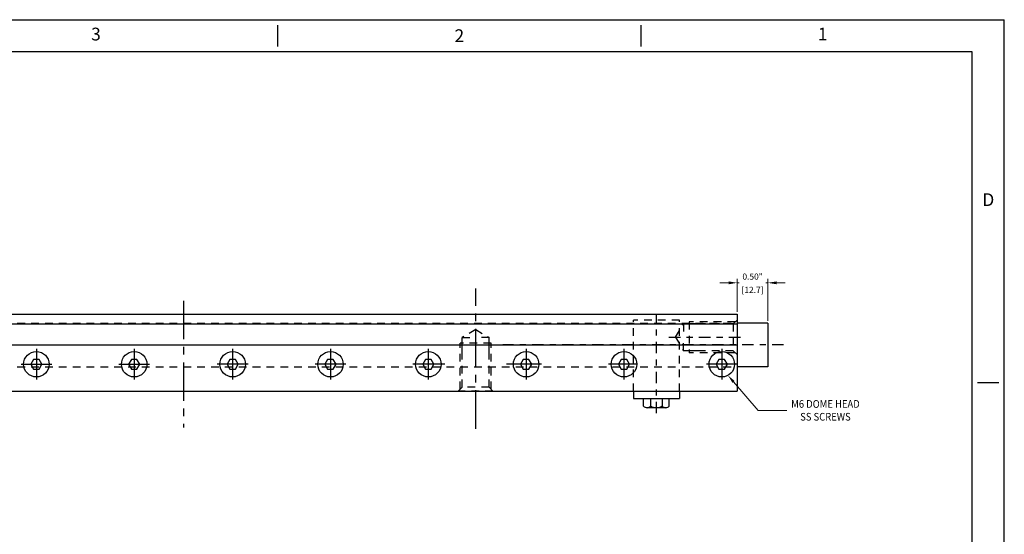
# Model space of a CAD drawing. Extents: x 49.8 to 79.3, y 2.5 to 26.1.
# Drawn here: x 63.3 to 79.3, y 17.8 to 26.1 of the extents above; entities that cross this region are included whole.
import ezdxf
from ezdxf import colors
from ezdxf.entities.mleader import LeaderData, LeaderLine
from ezdxf.enums import TextEntityAlignment as Align
from ezdxf.math import Vec2, Vec3

# ---------------------------------------------------------------- set-up
doc = ezdxf.new("R2010")
doc.units = 0
doc.header["$LTSCALE"] = 0.5
doc.header["$MEASUREMENT"] = 0
doc.linetypes.add('CENTER', pattern=[2, 1.25, -0.25, 0.25, -0.25])
doc.linetypes.add('HIDDEN', pattern=[0.375, 0.25, -0.125])
doc.layers.get('0').update_dxf_attribs({"color": 4, "linetype": 'CONTINUOUS'})
doc.layers.get('DEFPOINTS').update_dxf_attribs({"linetype": 'CONTINUOUS'})
for name, color, linetype in [('1', 3, 'CONTINUOUS'), ('2', 1, 'CONTINUOUS'), ('5', 40, 'CONTINUOUS'), ('CENTER', 11, 'CENTER'), ('DIM', 7, 'CONTINUOUS'), ('HIDDEN', 2, 'HIDDEN'), ('XX3', 7, 'CONTINUOUS')]:
    doc.layers.add(name, color=color, linetype=linetype)
doc.styles.add('ROMAND', font='romand', dxfattribs={"height": 0.1875})
doc.styles.get("Standard").update_dxf_attribs({"font": 'times.ttf'})
doc.dimstyles.new('Chirag', dxfattribs={"dimtxt": 0.1, "dimasz": 0.14, "dimexe": 0.065, "dimexo": 0.04, "dimgap": 0.05, "dimtad": 0, "dimtoh": 1, "dimzin": 0, "dimdsep": 46, "dimtxsty": 'Standard', "dimcen": 0, "dimclrd": 6, "dimclre": 6, "dimclrt": 2, "dimadec": 0, "dimazin": 0, "dimtfac": 1, "dimtmove": 0, "dimatfit": 3, "dimfxl": 1, "dimtolj": 1, "dimtzin": 0, "dimlwd": 0, "dimlwe": 0, "dimarcsym": 0})

# ---------------------------------------------------------------- blocks, each defined once
blk = doc.blocks.new('*D21')
at = {"color": 6, "lineweight": 0, "transparency": 16777216}
for p, q in [((74.995, 21.398), (74.995, 21.934)), ((75.495, 21.252), (75.495, 21.934)), ((74.855, 21.869), (74.715, 21.869)), ((74.995, 21.869), (75.028, 21.869)), ((75.495, 21.869), (75.461, 21.869)), ((75.635, 21.869), (75.775, 21.869))]:
    blk.add_line(p, q, dxfattribs=at)
at = {"color": 6, "transparency": 16777216}
for points in [[(74.855, 21.892), (74.855, 21.845), (74.995, 21.869)], [(75.635, 21.892), (75.635, 21.845), (75.495, 21.869)]]:
    blk.add_solid(points, dxfattribs=at)
at = {"layer": 'DEFPOINTS', "color": 0, "transparency": 16777216}
for p in [(74.995, 21.869), (74.995, 21.358), (75.495, 21.212)]:
    blk.add_point(p, dxfattribs=at)
at = {"color": 2, "transparency": 16777216, "char_height": 0.1, "attachment_point": 5}
for s, insert in [('\\A1;0.50"', (75.245, 21.97)), ('\\A1;[12.7]', (75.245, 21.754))]:
    blk.add_mtext(s, dxfattribs=dict(at, insert=insert))

msp = doc.modelspace()

# ---------------------------------------------------------------- linework, layer by layer
at = {"layer": '1'}
for p, q in [((56.995, 21.358), (74.995, 21.358)), ((74.995, 21.358), (74.995, 20.108)), ((56.995, 20.108), (74.995, 20.108))]:
    msp.add_line(p, q, dxfattribs=at)
at = {"layer": '2'}
for p, q in [((56.995, 21.201), (74.995, 21.201)), ((74.995, 21.201), (74.995, 20.108)), ((56.995, 20.858), (74.995, 20.858)), ((56.995, 20.108), (74.995, 20.108))]:
    msp.add_line(p, q, dxfattribs=at)
at = {"layer": '5'}
for points in [[(63.559, 20.624), (63.514, 20.545), (63.559, 20.466), (63.65, 20.466), (63.696, 20.545), (63.65, 20.624)], [(65.149, 20.624), (65.104, 20.545), (65.149, 20.466), (65.24, 20.466), (65.286, 20.545), (65.24, 20.624)], [(66.749, 20.624), (66.704, 20.545), (66.749, 20.466), (66.84, 20.466), (66.886, 20.545), (66.84, 20.624)], [(68.339, 20.624), (68.294, 20.545), (68.339, 20.466), (68.43, 20.466), (68.476, 20.545), (68.43, 20.624)], [(69.929, 20.624), (69.884, 20.545), (69.929, 20.466), (70.02, 20.466), (70.066, 20.545), (70.02, 20.624)], [(71.519, 20.624), (71.474, 20.545), (71.519, 20.466), (71.61, 20.466), (71.656, 20.545), (71.61, 20.624)], [(73.109, 20.624), (73.064, 20.545), (73.109, 20.466), (73.2, 20.466), (73.246, 20.545), (73.2, 20.624)], [(74.699, 20.624), (74.654, 20.545), (74.699, 20.466), (74.79, 20.466), (74.836, 20.545), (74.79, 20.624)]]:
    msp.add_lwpolyline(points, close=True, dxfattribs=at)
for centre in [(63.605, 20.545), (65.195, 20.545), (66.795, 20.545), (68.385, 20.545), (69.975, 20.545), (71.565, 20.545), (73.155, 20.545), (74.745, 20.545)]:
    msp.add_circle(centre, 0.207, dxfattribs=at)
at = {"layer": 'CENTER'}
for p, q in [((70.745, 19.496), (70.745, 21.778)), ((65.995, 21.576), (65.995, 19.514)), ((63.605, 20.795), (63.605, 20.295)), ((65.195, 20.795), (65.195, 20.295)), ((66.795, 20.795), (66.795, 20.295)), ((68.385, 20.795), (68.385, 20.295)), ((69.975, 20.795), (69.975, 20.295)), ((71.565, 20.795), (71.565, 20.295)), ((73.155, 20.795), (73.155, 20.295)), ((73.155, 20.795), (73.155, 20.295)), ((74.745, 20.795), (74.745, 20.295)), ((63.355, 20.545), (63.855, 20.545)), ((64.945, 20.545), (65.445, 20.545)), ((67.045, 20.545), (66.545, 20.545)), ((68.635, 20.545), (68.135, 20.545)), ((70.245, 20.545), (69.725, 20.545)), ((71.815, 20.545), (71.245, 20.545)), ((73.37, 20.545), (72.905, 20.545)), ((74.995, 20.545), (74.495, 20.545))]:
    msp.add_line(p, q, dxfattribs=at)
at = {"layer": 'CENTER', "ltscale": 0.3}
for p, q in [((73.682, 19.748), (73.682, 21.358)), ((73.885, 20.983), (75.107, 20.983)), ((75.749, 20.858), (71.184, 20.858))]:
    msp.add_line(p, q, dxfattribs=at)
at = {"layer": 'DIM'}
for p, q in [((75.495, 21.212), (74.995, 21.212)), ((75.495, 21.212), (75.495, 20.503)), ((75.495, 20.503), (74.995, 20.503)), ((73.308, 20.108), (73.308, 19.989)), ((73.308, 20.108), (74.056, 20.108)), ((74.056, 20.108), (74.056, 19.989)), ((73.308, 19.989), (74.056, 19.989)), ((73.473, 19.866), (73.473, 19.989)), ((73.473, 19.989), (73.892, 19.989)), ((73.589, 19.989), (73.589, 19.866)), ((73.776, 19.989), (73.776, 19.866)), ((73.892, 19.866), (73.892, 19.989)), ((73.84, 19.838), (73.524, 19.838))]:
    msp.add_line(p, q, dxfattribs=at)
for centre, radius, start, end in [((73.531, 19.911), 0.0736, 217.8909, 322.1091), ((73.682, 20.007), 0.169, 236.4796, 303.5204), ((73.834, 19.911), 0.0736, 217.8909, 322.1091)]:
    msp.add_arc(centre, radius, start, end, dxfattribs=at)
at = {"layer": 'HIDDEN', "color": 6}
for p, q in [((56.995, 21.212), (74.995, 21.212)), ((56.995, 20.503), (74.995, 20.503))]:
    msp.add_line(p, q, dxfattribs=at)
at = {"layer": 'HIDDEN', "color": 5}
for p, q in [((73.308, 20.108), (73.308, 21.264)), ((74.056, 21.264), (73.308, 21.264)), ((74.056, 20.108), (74.056, 21.264))]:
    msp.add_line(p, q, dxfattribs=at)
at = {"layer": 'HIDDEN'}
for p, q in [((73.995, 20.983), (74.121, 21.201)), ((74.12, 21.201), (74.995, 21.201)), ((74.12, 21.201), (74.995, 21.201)), ((74.37, 21.201), (74.121, 21.201)), ((74.932, 21.201), (74.121, 21.201)), ((74.121, 21.201), (74.121, 20.983)), ((74.963, 21.233), (74.216, 21.233)), ((74.216, 21.233), (74.216, 20.733)), ((74.932, 21.201), (74.995, 21.264)), ((74.932, 21.201), (74.932, 20.764)), ((74.995, 21.264), (74.995, 20.701)), ((70.745, 21.108), (70.526, 20.981)), ((70.526, 20.733), (70.526, 20.981)), ((70.526, 20.171), (70.526, 20.981)), ((70.526, 20.981), (70.745, 20.981)), ((70.745, 21.108), (70.963, 20.981)), ((70.963, 20.981), (70.745, 20.981)), ((70.963, 20.733), (70.963, 20.981)), ((70.963, 20.171), (70.963, 20.981)), ((73.995, 20.983), (74.121, 20.764)), ((74.121, 20.764), (74.121, 20.983)), ((70.495, 20.139), (70.495, 20.886)), ((70.995, 20.886), (70.495, 20.886)), ((70.995, 20.139), (70.995, 20.886)), ((74.37, 20.764), (74.121, 20.764)), ((74.932, 20.764), (74.121, 20.764)), ((74.963, 20.733), (74.216, 20.733)), ((74.932, 20.764), (74.995, 20.701)), ((70.526, 20.171), (70.463, 20.108)), ((70.963, 20.171), (70.526, 20.171)), ((70.963, 20.171), (71.026, 20.108)), ((71.026, 20.108), (70.463, 20.108))]:
    msp.add_line(p, q, dxfattribs=at)
at = {"layer": 'XX3'}
for p, q in [((49.809, 26.147), (79.337, 26.147)), ((79.337, 2.524), (79.337, 26.147)), ((67.526, 26.06), (67.526, 25.713)), ((73.432, 26.06), (73.432, 25.713)), ((79.25, 20.241), (78.903, 20.241))]:
    msp.add_line(p, q, dxfattribs=at)
at = {"layer": 'XX3', "color": 1}
for p, q in [((78.816, 25.626), (50.33, 25.626)), ((78.816, 3.045), (78.816, 25.626))]:
    msp.add_line(p, q, dxfattribs=at)

# ---------------------------------------------------------------- texts
at = {"layer": 'XX3', "color": 7, "style": 'ROMAND'}
for s, p in [('3', (64.573, 25.886)), ('1', (76.384, 25.886)), ('D', (79.077, 23.194))]:
    msp.add_text(s, height=0.208, dxfattribs=at).set_placement(p, align=Align.MIDDLE)
msp.add_text('2', height=0.208, dxfattribs=at).set_placement((70.479, 25.886), align=Align.MIDDLE_CENTER)

# ---------------------------------------------------------------- dimensions: what is measured, and where the dimension line sits
at = {"color": 7, "true_color": 0xffffff}
dim = msp.add_linear_dim(base=(74.995, 21.869), p1=(75.495, 21.212), p2=(74.995, 21.358), dimstyle='Chirag', override={"dimpost": '"\\X'}, dxfattribs=at)
dim.commit()
dim.dimension.update_dxf_attribs({"geometry": '*D21', "text_midpoint": (75.245, 21.869)})

# ---------------------------------------------------------------- leaders
at = {"color": 2}
ml = msp.add_multileader_mtext('Standard', dxfattribs=at)
ml.set_content('{\\W0.9;M6 DOME HEAD\\PSS SCREWS}', color=2)
ml.set_leader_properties(color=6, lineweight=0)
ml.build(insert=Vec2(0, 0))
ml.multileader.update_dxf_attribs({"text_left_attachment_type": 2, "text_right_attachment_type": 2, "dogleg_length": 0.8, "arrow_head_size": 0.14})
ctx = ml.context
ctx.base_point, ctx.char_height, ctx.arrow_head_size, ctx.landing_gap_size, ctx.plane_origin = Vec3(75.803, 19.794), 0.125, 0.14, 0, Vec3(74.848, 20.258)
ctx.left_attachment, ctx.right_attachment, ctx.text_align_type = 2, 2, 1
notes = []
notes.append((ctx, [(0, (1, 1, 0), (75.338, 19.794), (1, 0), 0.465, [(0, [(74.845, 20.364)], 0, [])])]))
ctx.mtext.insert, ctx.mtext.alignment, ctx.mtext.flow_direction = Vec3(76.43, 19.962), 2, 5
for ctx, leaders in notes:
    for number, flags, end, landing, length, lines in leaders:
        leader = LeaderData()
        leader.index, (leader.has_last_leader_line, leader.has_dogleg_vector, leader.attachment_direction) = number, flags
        leader.last_leader_point, leader.dogleg_vector, leader.dogleg_length = Vec3(end), Vec3(landing), length
        for number, points, colour, breaks in lines:
            line = LeaderLine()
            line.index, line.vertices, line.color, line.breaks = number, Vec3.list(points), colors.encode_raw_color(colour), breaks
            leader.lines.append(line)
        ctx.leaders.append(leader)

doc.saveas('drawing.dxf')
